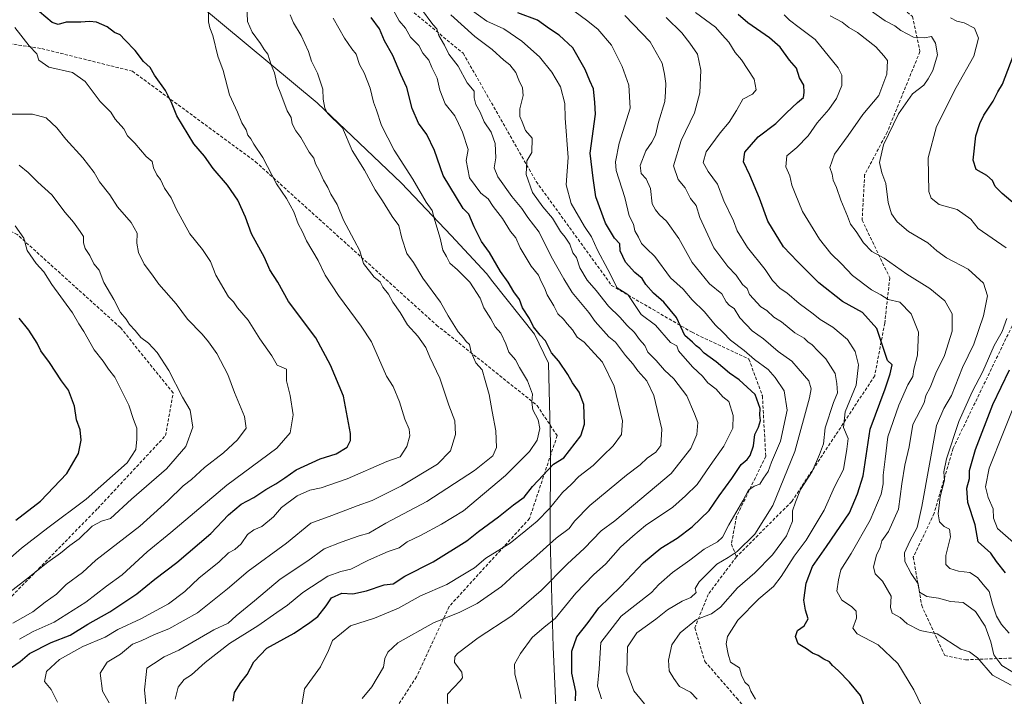
# Model space of a CAD drawing. Units: metres. Extents: x 562913 to 566350, y 4749541 to 4751886.
# Drawn here: x 563089 to 563400, y 4750468 to 4750682 of the extents above; entities that cross this region are included whole.
import ezdxf

# ---------------------------------------------------------------- set-up
doc = ezdxf.new("R2010")
doc.units = ezdxf.units.M
doc.header["$MEASUREMENT"] = 0
doc.linetypes.add('TRAZOSX2', pattern=[1.5, 1, -0.5])
for name, color, linetype, lineweight in [('Curva de nivel maestra', 36, 'Continuous', 30), ('Curva de nivel normal', 36, 'Continuous', 0), ('Municipio', 9, 'Continuous', 13), ('Municipio CxS', 142, 'Continuous', 0), ('Senda', 19, 'TRAZOSX2', 0)]:
    doc.layers.add(name, color=color, linetype=linetype, lineweight=lineweight)

# ---------------------------------------------------------------- blocks, each defined once
blk = doc.blocks.new('*U171')
at = {"layer": 'Curva de nivel normal', "color": 36, "linetype": 'Continuous', "lineweight": 0}
blk.add_polyline3d([(563225.28, 4750683.28, 785), (563232.77, 4750676.43, 785), (563238.33, 4750672.33, 785), (563241.96, 4750668.96, 785), (563243.91, 4750667.41, 785), (563245.74, 4750665.06, 785), (563246.74, 4750662.57, 785), (563247.88, 4750660.22, 785), (563248.02, 4750657.74, 785), (563247, 4750653.56, 785), (563247.05, 4750651.14, 785), (563247.78, 4750649.46, 785), (563248.82, 4750646.75, 785), (563250.89, 4750644.24, 785), (563250.84, 4750639.79, 785), (563249.28, 4750637.17, 785), (563248.98, 4750632.77, 785), (563251.03, 4750627.11, 785), (563254.24, 4750622.57, 785), (563257.38, 4750619.05, 785), (563259.81, 4750614.81, 785), (563261.37, 4750613.04, 785), (563262.79, 4750610.79, 785), (563263.78, 4750608.11, 785), (563264.96, 4750606.63, 785), (563265.94, 4750603.38, 785), (563268.28, 4750599.39, 785), (563271.1, 4750596.16, 785), (563274.97, 4750591.21, 785), (563278.62, 4750587.8, 785), (563280.88, 4750585.13, 785), (563283.18, 4750582.93, 785), (563284.76, 4750580.69, 785), (563286.44, 4750578.77, 785), (563287.41, 4750576.74, 785), (563290.1, 4750574.1, 785), (563292.7, 4750570.97, 785), (563295.69, 4750568.27, 785), (563299.72, 4750562.9, 785), (563302.2, 4750557.25, 785), (563303.23, 4750554.5, 785), (563302.86, 4750550.73, 785), (563301.02, 4750546.27, 785), (563294.76, 4750538.33, 785), (563282.86, 4750528.35, 785), (563276.99, 4750523.42, 785), (563272.67, 4750520.24, 785), (563267.31, 4750514.69, 785), (563262.03, 4750509.84, 785), (563253.8, 4750501.38, 785), (563244.46, 4750493.38, 785), (563233.9, 4750486.5, 785), (563227.38, 4750481.53, 785), (563226.49, 4750480.48, 785), (563226.44, 4750478.72, 785), (563228.71, 4750475.59, 785), (563228.94, 4750473.85, 785), (563228.18, 4750472.89, 785), (563224.17, 4750468.71, 785), (563224.24, 4750463, 785)], dxfattribs=at)
blk = doc.blocks.new('*U172')
at = {"layer": 'Curva de nivel normal', "color": 36, "linetype": 'Continuous', "lineweight": 0}
blk.add_polyline3d([(563286.43, 4750465.62, 765), (563282.98, 4750469.71, 765), (563280.77, 4750475.7, 765), (563281.06, 4750483.62, 765), (563283.96, 4750488.01, 765), (563290, 4750492.4, 765), (563293.67, 4750495.29, 765), (563298.33, 4750498.02, 765), (563301.04, 4750499.16, 765), (563302.7, 4750500.83, 765), (563302.38, 4750502.09, 765), (563303.66, 4750504.19, 765), (563309.19, 4750509.79, 765), (563312.8, 4750511.83, 765), (563315.65, 4750513.79, 765), (563321.23, 4750519.24, 765), (563326.94, 4750528.3, 765), (563333.88, 4750545.32, 765), (563338.53, 4750562.31, 765), (563339.01, 4750565.07, 765), (563338.3, 4750567.63, 765), (563334.88, 4750571.55, 765), (563332.87, 4750573.87, 765), (563328.62, 4750576.95, 765), (563323.92, 4750580.92, 765), (563320.4, 4750583.4, 765), (563316.52, 4750587.52, 765), (563314.72, 4750590.45, 765), (563313.18, 4750591.42, 765), (563312.19, 4750592.58, 765), (563310.77, 4750595.1, 765), (563306.9, 4750598.24, 765), (563301.41, 4750605.05, 765), (563297.22, 4750612.64, 765), (563293.3, 4750618.05, 765), (563291.12, 4750620.06, 765), (563289.87, 4750621.69, 765), (563288.8, 4750623.56, 765), (563288.26, 4750628.37, 765), (563286.93, 4750631.42, 765), (563285.31, 4750633.16, 765), (563284.98, 4750635.68, 765), (563286.8, 4750640.33, 765), (563288.75, 4750643, 765), (563289.82, 4750645.24, 765), (563290.84, 4750649.29, 765), (563292.8, 4750655.87, 765), (563292.99, 4750658.93, 765), (563293.16, 4750661.5, 765), (563292.74, 4750664.45, 765), (563291.95, 4750667.93, 765), (563288.14, 4750674.67, 765), (563280.21, 4750683.01, 765)], dxfattribs=at)
blk = doc.blocks.new('*U173')
at = {"layer": 'Curva de nivel normal', "color": 36, "linetype": 'Continuous', "lineweight": 0}
blk.add_polyline3d([(563402.89, 4750516.55, 720), (563397.82, 4750520.97, 720), (563396.56, 4750524.28, 720), (563396.45, 4750527.24, 720), (563394.88, 4750530.82, 720), (563394.08, 4750534.15, 720), (563395.27, 4750540.01, 720), (563399.74, 4750551.38, 720), (563403.31, 4750560.33, 720)], dxfattribs=at)
blk = doc.blocks.new('*U180')
at = {"layer": 'Curva de nivel normal', "color": 36, "linetype": 'Continuous', "lineweight": 0}
for points in [[(563401.58, 4750487.99, 730), (563399.11, 4750490.68, 730), (563397.54, 4750493.29, 730), (563396.23, 4750497.1, 730), (563395.24, 4750501.06, 730), (563393.28, 4750503.28, 730), (563391.53, 4750505.53, 730), (563389.07, 4750507.07, 730), (563385.57, 4750507.57, 730), (563382.75, 4750508.42, 730), (563381.54, 4750509.62, 730), (563381.49, 4750512.46, 730), (563382.98, 4750518.4, 730), (563382.72, 4750520.79, 730), (563381.04, 4750521.62, 730), (563379.53, 4750523.06, 730), (563379.07, 4750525.61, 730), (563379.74, 4750530.98, 730), (563381.13, 4750536.3, 730), (563380.95, 4750538.85, 730), (563381.72, 4750543.05, 730), (563385.69, 4750554.85, 730), (563389.84, 4750564.22, 730), (563393.18, 4750570.54, 730), (563396.76, 4750578.82, 730), (563399.28, 4750583.18, 730), (563400.8, 4750587.33, 730)], [(563400.6, 4750609.61, 730), (563391.71, 4750615.71, 730), (563389.39, 4750618.69, 730), (563385.07, 4750621.77, 730), (563379.41, 4750623.32, 730), (563376.93, 4750625.3, 730), (563376.2, 4750627.43, 730), (563375.97, 4750638.11, 730), (563378.54, 4750648, 730), (563384.75, 4750660.33, 730), (563390.4, 4750670.19, 730), (563391.82, 4750675.82, 730), (563390.54, 4750679.06, 730), (563387.37, 4750680.76, 730), (563384.98, 4750681.24, 730), (563382.98, 4750682.34, 730)]]:
    blk.add_polyline3d(points, dxfattribs=at)
blk = doc.blocks.new('*U184')
at = {"layer": 'Curva de nivel normal', "color": 36, "linetype": 'Continuous', "lineweight": 0}
blk.add_polyline3d([(563205, 4750688.62, 795), (563208.94, 4750681.39, 795), (563210.96, 4750678.99, 795), (563212.5, 4750676.16, 795), (563215.08, 4750673.57, 795), (563216.42, 4750671.1, 795), (563218.28, 4750668.96, 795), (563219.18, 4750666.56, 795), (563220.9, 4750663.23, 795), (563221.73, 4750659.4, 795), (563223.48, 4750655.15, 795), (563226.46, 4750651.38, 795), (563227.66, 4750648.96, 795), (563228.89, 4750646.19, 795), (563230.73, 4750640.73, 795), (563230.05, 4750637.24, 795), (563231.11, 4750631.72, 795), (563234.66, 4750626.93, 795), (563237.06, 4750625.09, 795), (563238.6, 4750622.72, 795), (563241.51, 4750618.87, 795), (563244.08, 4750614.8, 795), (563245.78, 4750612.78, 795), (563247.14, 4750609.65, 795), (563250.56, 4750603.91, 795), (563252.89, 4750601, 795), (563253.78, 4750599, 795), (563254.83, 4750597.03, 795), (563255.65, 4750594.77, 795), (563257.78, 4750591.32, 795), (563259.04, 4750588.84, 795), (563260.81, 4750587.14, 795), (563261.96, 4750585.63, 795), (563263.7, 4750583.7, 795), (563265.12, 4750581.4, 795), (563267.33, 4750579.88, 795), (563270.61, 4750576.26, 795), (563273.12, 4750573.55, 795), (563276.8, 4750565.96, 795), (563279.44, 4750555, 795), (563279.11, 4750550.67, 795), (563276.47, 4750547.16, 795), (563273.21, 4750543.99, 795), (563270.13, 4750540.86, 795), (563265.7, 4750537.45, 795), (563263.33, 4750535.03, 795), (563260.52, 4750532.33, 795), (563256.44, 4750527.33, 795), (563252.51, 4750523.29, 795), (563248.9, 4750520.42, 795), (563244, 4750516.32, 795), (563236.33, 4750511.6, 795), (563232.67, 4750508.55, 795), (563229, 4750506.42, 795), (563224, 4750503.36, 795), (563215.67, 4750499.69, 795), (563208.67, 4750495.88, 795), (563201.08, 4750492.73, 795), (563193.6, 4750490.23, 795), (563187.84, 4750485.66, 795), (563186.57, 4750482.44, 795), (563184.12, 4750477.36, 795), (563179.04, 4750470.34, 795), (563178.18, 4750465.16, 795)], dxfattribs=at)
blk = doc.blocks.new('*U185')
at = {"layer": 'Curva de nivel normal', "color": 36, "linetype": 'Continuous', "lineweight": 0}
blk.add_polyline3d([(563247.42, 4750467.32, 780), (563245.41, 4750475, 780), (563245.35, 4750478.13, 780), (563247.27, 4750481.5, 780), (563250.92, 4750486.53, 780), (563254.68, 4750489.79, 780), (563258.19, 4750492.6, 780), (563264.66, 4750500.6, 780), (563270.26, 4750506.4, 780), (563274.13, 4750509.8, 780), (563278.8, 4750515.14, 780), (563282.67, 4750518.55, 780), (563286.67, 4750521.94, 780), (563295.33, 4750527.71, 780), (563299.33, 4750531.3, 780), (563302.99, 4750534.93, 780), (563307.08, 4750540.89, 780), (563311.41, 4750547, 780), (563314.29, 4750552.67, 780), (563314.34, 4750556.67, 780), (563313.01, 4750561.15, 780), (563311.1, 4750562.62, 780), (563308.98, 4750565.03, 780), (563306.4, 4750567.04, 780), (563304.65, 4750569.15, 780), (563301.66, 4750572, 780), (563298.54, 4750575.54, 780), (563297.08, 4750577.08, 780), (563296.59, 4750578.65, 780), (563294.55, 4750579.72, 780), (563289.85, 4750585.18, 780), (563285.29, 4750588.62, 780), (563281.12, 4750594.88, 780), (563277.73, 4750597.06, 780), (563274.84, 4750602.84, 780), (563271.53, 4750608.86, 780), (563269.66, 4750613.14, 780), (563267.44, 4750616.36, 780), (563263.18, 4750623.65, 780), (563261.6, 4750629.56, 780), (563262.24, 4750638.23, 780), (563261.31, 4750650.64, 780), (563261.19, 4750655.26, 780), (563259.81, 4750660.54, 780), (563257.14, 4750665.14, 780), (563253.22, 4750669.99, 780), (563247.68, 4750674.89, 780), (563241.95, 4750678.84, 780), (563236.55, 4750681.29, 780), (563231.32, 4750685, 780)], dxfattribs=at)
blk = doc.blocks.new('*U187')
at = {"layer": 'Curva de nivel normal', "color": 36, "linetype": 'Continuous', "lineweight": 0}
blk.add_polyline3d([(563345.03, 4750682.88, 740), (563348.79, 4750680.94, 740), (563350.94, 4750679.26, 740), (563353.6, 4750677.61, 740), (563359.44, 4750673.1, 740), (563362, 4750670.33, 740), (563363.15, 4750668.78, 740), (563362.88, 4750664.47, 740), (563360.37, 4750657.77, 740), (563355.31, 4750651.73, 740), (563350.68, 4750645.16, 740), (563346.37, 4750639.25, 740), (563344.94, 4750635.01, 740), (563345.63, 4750632.92, 740), (563346.01, 4750631.02, 740), (563347.06, 4750628.75, 740), (563348.41, 4750624.69, 740), (563350.53, 4750619.68, 740), (563351.44, 4750617.11, 740), (563353.24, 4750614.84, 740), (563355.5, 4750611.24, 740), (563358.22, 4750608.49, 740), (563362.06, 4750606.36, 740), (563369.2, 4750601.34, 740), (563376.48, 4750596.85, 740), (563381.23, 4750592.96, 740), (563383.55, 4750588.83, 740), (563383.5, 4750583.33, 740), (563381.08, 4750575.68, 740), (563378.36, 4750570.07, 740), (563376.61, 4750565.51, 740), (563375.25, 4750562.96, 740), (563374.72, 4750560.65, 740), (563371.14, 4750553.85, 740), (563370, 4750546.77, 740), (563368.59, 4750540.96, 740), (563367.69, 4750535.06, 740), (563366.64, 4750527.1, 740), (563363.41, 4750520.03, 740), (563361.34, 4750517.12, 740), (563360.78, 4750515.04, 740), (563359.66, 4750512.58, 740), (563358.74, 4750508.92, 740), (563359.27, 4750506.72, 740), (563361.49, 4750504.32, 740), (563364.3, 4750499.6, 740), (563364.06, 4750496.06, 740), (563364.64, 4750494.24, 740), (563367.08, 4750492.85, 740), (563369.35, 4750490.88, 740), (563373.47, 4750488.81, 740), (563378.83, 4750487.75, 740), (563386.24, 4750482.93, 740), (563389, 4750482.01, 740), (563391.49, 4750480.11, 740), (563396.3, 4750474.65, 740), (563402.17, 4750471.5, 740)], dxfattribs=at)
blk = doc.blocks.new('*U188')
at = {"layer": 'Curva de nivel normal', "color": 36, "linetype": 'Continuous', "lineweight": 0}
blk.add_polyline3d([(563302.46, 4750684, 755), (563308.8, 4750679.35, 755), (563310.89, 4750676.88, 755), (563313.01, 4750674.62, 755), (563315.01, 4750671.33, 755), (563317.02, 4750669.02, 755), (563320.98, 4750662.91, 755), (563321.61, 4750659.54, 755), (563320.47, 4750658.15, 755), (563317.43, 4750656.58, 755), (563315.39, 4750653.01, 755), (563313.11, 4750649.33, 755), (563310.23, 4750646, 755), (563305.84, 4750639.94, 755), (563304.92, 4750636.61, 755), (563306.45, 4750633.78, 755), (563309.42, 4750629.77, 755), (563311.44, 4750624.52, 755), (563314.52, 4750618.13, 755), (563315.66, 4750615.05, 755), (563318.89, 4750609.8, 755), (563324.52, 4750602.79, 755), (563326.83, 4750599.31, 755), (563329.19, 4750596.81, 755), (563331.33, 4750595.41, 755), (563335.23, 4750592.07, 755), (563339.62, 4750588.79, 755), (563341.81, 4750587.01, 755), (563345.9, 4750584.62, 755), (563350.46, 4750580.69, 755), (563352.86, 4750576.92, 755), (563353.98, 4750572.67, 755), (563353.18, 4750566.31, 755), (563349.72, 4750557.88, 755), (563349.24, 4750552.91, 755), (563350.65, 4750549.44, 755), (563350.32, 4750546.03, 755), (563349.2, 4750539.67, 755), (563346.38, 4750534.12, 755), (563343.16, 4750526.8, 755), (563337.4, 4750517.33, 755), (563333.6, 4750512.29, 755), (563329.59, 4750505.83, 755), (563327.17, 4750502.72, 755), (563322.46, 4750498.84, 755), (563315.86, 4750492.07, 755), (563312.6, 4750486.89, 755), (563312.15, 4750484.53, 755), (563312.81, 4750481.28, 755), (563313.5, 4750478.82, 755), (563316.34, 4750477.01, 755), (563317.02, 4750474.68, 755), (563318.11, 4750472.44, 755), (563319.32, 4750471.32, 755), (563319.97, 4750469.63, 755), (563321.43, 4750467.07, 755)], dxfattribs=at)
blk = doc.blocks.new('*U189')
at = {"layer": 'Curva de nivel normal', "color": 36, "linetype": 'Continuous', "lineweight": 0}
blk.add_polyline3d([(563402.73, 4750475.68, 735), (563399.23, 4750477.71, 735), (563396.73, 4750481.08, 735), (563395.72, 4750485.19, 735), (563393.92, 4750490.11, 735), (563390.86, 4750494.79, 735), (563387, 4750497.66, 735), (563383.04, 4750497.97, 735), (563379.22, 4750498.98, 735), (563375.5, 4750499.5, 735), (563373.22, 4750500.89, 735), (563372.82, 4750503.49, 735), (563370.62, 4750506.76, 735), (563368.54, 4750510.59, 735), (563368.48, 4750513.33, 735), (563370.16, 4750517, 735), (563372.45, 4750521.33, 735), (563373.97, 4750527.97, 735), (563378.59, 4750553.52, 735), (563380.95, 4750558.87, 735), (563383.31, 4750563.06, 735), (563386.8, 4750571.9, 735), (563390.36, 4750579.21, 735), (563393.48, 4750588.22, 735), (563394.68, 4750594.52, 735), (563393.45, 4750598.45, 735), (563388.61, 4750602.94, 735), (563381.79, 4750606.45, 735), (563378.66, 4750608.66, 735), (563375.89, 4750611.22, 735), (563369.8, 4750614.8, 735), (563366.2, 4750617.87, 735), (563364.38, 4750620.38, 735), (563363.31, 4750623.98, 735), (563362.6, 4750629.94, 735), (563361.32, 4750633.32, 735), (563360.6, 4750636.62, 735), (563361.81, 4750642.23, 735), (563366.57, 4750652, 735), (563371.01, 4750658.33, 735), (563374.58, 4750661, 735), (563375.96, 4750663, 735), (563377.45, 4750665.67, 735), (563378.88, 4750670.56, 735), (563378.32, 4750674.25, 735), (563376.96, 4750676.44, 735), (563374.79, 4750676, 735), (563371.35, 4750676.16, 735), (563367.28, 4750678.28, 735), (563365.45, 4750679.78, 735), (563362.34, 4750681.34, 735), (563357.8, 4750684.58, 735)], dxfattribs=at)
blk = doc.blocks.new('*U191')
at = {"layer": 'Curva de nivel normal', "color": 36, "linetype": 'Continuous', "lineweight": 0}
blk.add_polyline3d([(563303.05, 4750467.11, 760), (563300.96, 4750469.3, 760), (563297.48, 4750471.15, 760), (563295.67, 4750473.67, 760), (563294.17, 4750476.04, 760), (563293.96, 4750479.44, 760), (563294.98, 4750484.29, 760), (563297.63, 4750488.08, 760), (563302.85, 4750492.3, 760), (563307.51, 4750494.08, 760), (563310.4, 4750496.19, 760), (563315.8, 4750502.26, 760), (563321.18, 4750506.97, 760), (563326.77, 4750512.71, 760), (563331.18, 4750518.71, 760), (563333.11, 4750523.34, 760), (563333.14, 4750526.62, 760), (563334.06, 4750529.3, 760), (563335.64, 4750533.33, 760), (563339.28, 4750539, 760), (563341.63, 4750544.33, 760), (563342.9, 4750547.7, 760), (563343.46, 4750552.79, 760), (563346.03, 4750560.79, 760), (563347.29, 4750563.81, 760), (563347.1, 4750566.77, 760), (563346.61, 4750569.94, 760), (563343.6, 4750574.61, 760), (563341.07, 4750577.1, 760), (563339.3, 4750578.97, 760), (563337.94, 4750579.94, 760), (563336.77, 4750581.1, 760), (563333.85, 4750582.85, 760), (563329.64, 4750586.31, 760), (563327.24, 4750587.79, 760), (563325.04, 4750589.9, 760), (563323.14, 4750591.02, 760), (563319.52, 4750594.86, 760), (563318.85, 4750596.85, 760), (563317.36, 4750598.02, 760), (563315.33, 4750601, 760), (563312.7, 4750603.7, 760), (563308.32, 4750609.65, 760), (563303.88, 4750619.22, 760), (563302.68, 4750623.02, 760), (563300.91, 4750625.18, 760), (563299.21, 4750628.62, 760), (563297.02, 4750631.28, 760), (563295.58, 4750635.58, 760), (563297.94, 4750643.6, 760), (563302.18, 4750652.32, 760), (563303.9, 4750658.64, 760), (563304.17, 4750665.74, 760), (563303.09, 4750670.85, 760), (563300.66, 4750674.32, 760), (563298.15, 4750677.6, 760), (563293.24, 4750682.36, 760)], dxfattribs=at)
blk = doc.blocks.new('*U197')
at = {"layer": 'Curva de nivel normal', "color": 36, "linetype": 'Continuous', "lineweight": 0}
blk.add_polyline3d([(563262.47, 4750685.66, 770), (563268.08, 4750681.52, 770), (563271.62, 4750678.71, 770), (563275.96, 4750673.71, 770), (563279.36, 4750666.89, 770), (563281.47, 4750661.05, 770), (563281.88, 4750653.77, 770), (563278.41, 4750642.74, 770), (563277.2, 4750636.82, 770), (563277.4, 4750634.1, 770), (563280.16, 4750625.58, 770), (563281.57, 4750619.71, 770), (563282.88, 4750617.16, 770), (563283.3, 4750615.01, 770), (563284.52, 4750612.99, 770), (563285.46, 4750611.05, 770), (563287.04, 4750609.41, 770), (563289.65, 4750606.94, 770), (563294.58, 4750600.14, 770), (563298.55, 4750596.6, 770), (563301.4, 4750593.25, 770), (563305.35, 4750589.4, 770), (563308.75, 4750585.35, 770), (563311.22, 4750582.94, 770), (563313.5, 4750580.53, 770), (563317.85, 4750577.22, 770), (563321.16, 4750574.37, 770), (563325.46, 4750571.26, 770), (563327.62, 4750568.68, 770), (563330.54, 4750564.52, 770), (563331.4, 4750558.4, 770), (563329.3, 4750548.55, 770), (563326.51, 4750542, 770), (563325.39, 4750539, 770), (563323.98, 4750536.94, 770), (563322.8, 4750535.03, 770), (563321, 4750534.4, 770), (563319.22, 4750533.09, 770), (563317.4, 4750529.7, 770), (563313, 4750522.15, 770), (563311.06, 4750518.27, 770), (563309.45, 4750516.78, 770), (563305.2, 4750514.52, 770), (563300.67, 4750511.05, 770), (563295.22, 4750507.12, 770), (563290.89, 4750503.35, 770), (563288.56, 4750500.76, 770), (563279, 4750493.31, 770), (563272.57, 4750485, 770), (563272.03, 4750476.68, 770), (563271.51, 4750471.21, 770), (563272.77, 4750467.21, 770)], dxfattribs=at)
blk = doc.blocks.new('*U201')
at = {"layer": 'Curva de nivel normal', "color": 36, "linetype": 'Continuous', "lineweight": 0}
blk.add_polyline3d([(563197.28, 4750467.33, 790), (563200.27, 4750471, 790), (563203.94, 4750477.2, 790), (563204.36, 4750479.93, 790), (563205.38, 4750481.98, 790), (563208.45, 4750484.84, 790), (563219.73, 4750491.24, 790), (563228.08, 4750494.58, 790), (563233.57, 4750497.3, 790), (563241.27, 4750502.65, 790), (563245.33, 4750506.48, 790), (563251.36, 4750511.48, 790), (563258.46, 4750517.97, 790), (563262.63, 4750521, 790), (563264.23, 4750523.29, 790), (563269.13, 4750528.31, 790), (563280.67, 4750537.84, 790), (563285, 4750541.14, 790), (563287.22, 4750543.26, 790), (563289.97, 4750545.07, 790), (563291.56, 4750547.26, 790), (563291.82, 4750552.38, 790), (563289.35, 4750563.03, 790), (563287.14, 4750567.68, 790), (563284.28, 4750570.75, 790), (563282.72, 4750573, 790), (563280.42, 4750575.61, 790), (563277.27, 4750579.82, 790), (563275.09, 4750581.53, 790), (563270.77, 4750586.43, 790), (563268.83, 4750589.27, 790), (563263.53, 4750595.53, 790), (563260.87, 4750599.87, 790), (563256.91, 4750606.91, 790), (563253.16, 4750614.58, 790), (563249.56, 4750619.26, 790), (563247.69, 4750622.11, 790), (563244.49, 4750625.82, 790), (563240.07, 4750632.07, 790), (563238.9, 4750634.9, 790), (563239.46, 4750638.06, 790), (563239.28, 4750642.64, 790), (563237.94, 4750646.19, 790), (563235.73, 4750649.4, 790), (563234.45, 4750652.45, 790), (563233.15, 4750654.93, 790), (563232.6, 4750657.02, 790), (563232.55, 4750659.09, 790), (563230.38, 4750661.79, 790), (563227.5, 4750667.07, 790), (563224.64, 4750670.85, 790), (563223.2, 4750673.67, 790), (563221.44, 4750676.75, 790), (563220.84, 4750678.78, 790), (563219.51, 4750680.16, 790), (563215.65, 4750685.45, 790)], dxfattribs=at)
blk = doc.blocks.new('*U205')
at = {"layer": 'Curva de nivel normal', "color": 36, "linetype": 'Continuous', "lineweight": 0}
blk.add_polyline3d([(563330.5, 4750683.27, 745), (563332.2, 4750681.6, 745), (563335.19, 4750679.28, 745), (563340.29, 4750675.42, 745), (563347.58, 4750666.52, 745), (563348.66, 4750664.2, 745), (563348.68, 4750660.93, 745), (563346.99, 4750656.78, 745), (563344.58, 4750653.31, 745), (563340.86, 4750649.1, 745), (563338.04, 4750645, 745), (563334.49, 4750641.33, 745), (563331.37, 4750638.67, 745), (563331.01, 4750635.27, 745), (563332.33, 4750632.43, 745), (563332.92, 4750629.4, 745), (563333.98, 4750626.85, 745), (563336.32, 4750621.13, 745), (563339.68, 4750615.66, 745), (563341.6, 4750612.38, 745), (563345.22, 4750607.89, 745), (563348.64, 4750604.64, 745), (563352.11, 4750600.88, 745), (563358.04, 4750596.43, 745), (563360.99, 4750594.76, 745), (563363.32, 4750593.32, 745), (563367.06, 4750592.44, 745), (563370.61, 4750588.77, 745), (563372.88, 4750582.96, 745), (563372.6, 4750575.74, 745), (563371.4, 4750571.33, 745), (563371.08, 4750569, 745), (563369.58, 4750566.33, 745), (563366.66, 4750560, 745), (563363.18, 4750549.95, 745), (563362.43, 4750542.87, 745), (563361.71, 4750537.88, 745), (563361.8, 4750535.07, 745), (563361.09, 4750531.88, 745), (563357.62, 4750523.63, 745), (563351.69, 4750513.11, 745), (563348.36, 4750508, 745), (563347.62, 4750504.81, 745), (563347.15, 4750501.21, 745), (563348.67, 4750498.39, 745), (563351.8, 4750496.4, 745), (563353.26, 4750494.88, 745), (563353.32, 4750492.67, 745), (563352.22, 4750489.54, 745), (563353.57, 4750487.76, 745), (563360.15, 4750484.24, 745), (563366.35, 4750478.39, 745), (563371.42, 4750470.06, 745), (563375.14, 4750462.33, 745)], dxfattribs=at)
blk = doc.blocks.new('*U208')
at = {"layer": 'Curva de nivel maestra', "color": 36, "linetype": 'Continuous', "lineweight": 30}
blk.add_polyline3d([(563356.36, 4750463.29, 750), (563354.59, 4750468.24, 750), (563351.16, 4750472.5, 750), (563347.54, 4750476.2, 750), (563345.74, 4750477.74, 750), (563344.84, 4750478.94, 750), (563343.06, 4750479.77, 750), (563341.26, 4750480.84, 750), (563339.47, 4750481.62, 750), (563337.54, 4750482.98, 750), (563334.9, 4750484.62, 750), (563334.04, 4750486.9, 750), (563334.74, 4750488.84, 750), (563336.82, 4750490.27, 750), (563338.02, 4750492.52, 750), (563337.22, 4750495.22, 750), (563336.74, 4750498.41, 750), (563337.42, 4750503.72, 750), (563339.4, 4750509, 750), (563343.9, 4750515.33, 750), (563351.13, 4750526, 750), (563353.6, 4750532, 750), (563355.4, 4750537.67, 750), (563357.61, 4750552.33, 750), (563362.39, 4750565.14, 750), (563363.98, 4750569.9, 750), (563364.59, 4750572.73, 750), (563363.17, 4750574.09, 750), (563359.78, 4750584.21, 750), (563355.23, 4750589.23, 750), (563348.88, 4750592.75, 750), (563341.44, 4750598.63, 750), (563334.69, 4750605.36, 750), (563330.25, 4750609.92, 750), (563325.36, 4750618.03, 750), (563322.66, 4750625.33, 750), (563319.69, 4750632.65, 750), (563317.62, 4750636.8, 750), (563318.07, 4750639.86, 750), (563322.31, 4750644.72, 750), (563327.82, 4750648.88, 750), (563331.24, 4750652.33, 750), (563334.67, 4750655.52, 750), (563336.62, 4750657.1, 750), (563336.76, 4750658.76, 750), (563336.69, 4750661.03, 750), (563335.38, 4750663.38, 750), (563334.38, 4750666.38, 750), (563332.15, 4750668.92, 750), (563329.25, 4750673, 750), (563325.89, 4750675.99, 750), (563319.04, 4750680.7, 750), (563315.99, 4750683.33, 750)], dxfattribs=at)
blk = doc.blocks.new('*U212')
at = {"layer": 'Curva de nivel maestra', "color": 36, "linetype": 'Continuous', "lineweight": 30}
blk.add_polyline3d([(563156.45, 4750466.49, 800), (563156.87, 4750469.16, 800), (563158.91, 4750472.32, 800), (563160.97, 4750474.86, 800), (563163, 4750478.9, 800), (563167.18, 4750483.2, 800), (563175.8, 4750487.9, 800), (563180.67, 4750491.27, 800), (563183.22, 4750493.23, 800), (563185.9, 4750496.63, 800), (563187.56, 4750499.07, 800), (563190.85, 4750500.56, 800), (563194.24, 4750500.4, 800), (563198.58, 4750501.31, 800), (563204.18, 4750503.18, 800), (563207, 4750503.52, 800), (563210.67, 4750505.94, 800), (563219.67, 4750510.48, 800), (563230.33, 4750517.16, 800), (563234, 4750520.05, 800), (563240.33, 4750524.64, 800), (563245, 4750528.5, 800), (563248.44, 4750530.9, 800), (563251.04, 4750534.32, 800), (563257.66, 4750541.33, 800), (563260.94, 4750543.33, 800), (563266.24, 4750550.23, 800), (563267.39, 4750553.98, 800), (563267.24, 4750560.17, 800), (563265.79, 4750564.04, 800), (563263.62, 4750566.99, 800), (563262.19, 4750569.64, 800), (563259.29, 4750573.86, 800), (563257.01, 4750576.45, 800), (563255.13, 4750580.26, 800), (563253.39, 4750582.06, 800), (563251.31, 4750584.71, 800), (563250.08, 4750587.32, 800), (563247.84, 4750590.72, 800), (563246.91, 4750593.28, 800), (563245.13, 4750595.75, 800), (563243.37, 4750598.79, 800), (563240.89, 4750602.14, 800), (563237.44, 4750608.14, 800), (563234.91, 4750611.69, 800), (563232.55, 4750616.25, 800), (563230.89, 4750620.31, 800), (563229.09, 4750622.02, 800), (563222.81, 4750632.54, 800), (563220.06, 4750640.34, 800), (563217.62, 4750645.44, 800), (563214.99, 4750648.98, 800), (563213.02, 4750653.62, 800), (563211.3, 4750660.28, 800), (563209.4, 4750664.39, 800), (563206.92, 4750670.42, 800), (563204.29, 4750675, 800), (563202.67, 4750678.85, 800), (563200.03, 4750682.41, 800)], dxfattribs=at)
blk = doc.blocks.new('*U215')
at = {"layer": 'Curva de nivel maestra', "color": 36, "linetype": 'Continuous', "lineweight": 30}
blk.add_polyline3d([(563264.61, 4750466.58, 775), (563264.75, 4750469.48, 775), (563263.4, 4750475.33, 775), (563263.49, 4750482.25, 775), (563265.06, 4750486.75, 775), (563268.58, 4750491.32, 775), (563272, 4750495.98, 775), (563278.92, 4750502.72, 775), (563286.07, 4750510.24, 775), (563291.54, 4750514.83, 775), (563296.75, 4750517.98, 775), (563301.47, 4750521.5, 775), (563306.78, 4750526.67, 775), (563309.96, 4750531.33, 775), (563313.95, 4750536.83, 775), (563316.88, 4750541.26, 775), (563318.77, 4750542.76, 775), (563319.76, 4750544.06, 775), (563320.8, 4750547.15, 775), (563321.2, 4750550.68, 775), (563322.42, 4750553.03, 775), (563323.01, 4750555.07, 775), (563322.81, 4750556.81, 775), (563322.9, 4750558.9, 775), (563321.36, 4750563.32, 775), (563316.31, 4750567.93, 775), (563313.2, 4750570.04, 775), (563309, 4750573.68, 775), (563305.19, 4750576.36, 775), (563303.83, 4750577.83, 775), (563302.71, 4750578.71, 775), (563301.53, 4750579.87, 775), (563299.12, 4750581.96, 775), (563296.53, 4750587.69, 775), (563292.53, 4750592.54, 775), (563289.24, 4750595.37, 775), (563286.79, 4750598.12, 775), (563285.62, 4750599.96, 775), (563283.34, 4750601.83, 775), (563280.37, 4750605.08, 775), (563278.72, 4750608.67, 775), (563278.56, 4750610.89, 775), (563276.89, 4750612.73, 775), (563274.12, 4750617.44, 775), (563271.03, 4750625.8, 775), (563270.16, 4750631.6, 775), (563269.26, 4750639.59, 775), (563270.96, 4750651.83, 775), (563270.74, 4750655.59, 775), (563270.29, 4750659.89, 775), (563269.14, 4750662.41, 775), (563267.66, 4750665.99, 775), (563263.71, 4750672.82, 775), (563259.48, 4750676.82, 775), (563256.34, 4750678.82, 775), (563252.6, 4750681.52, 775), (563246.37, 4750683.85, 775)], dxfattribs=at)
blk = doc.blocks.new('*U217')
at = {"layer": 'Curva de nivel maestra', "color": 36, "linetype": 'Continuous', "lineweight": 30}
for points in [[(563400.38, 4750507.04, 725), (563397.55, 4750510.59, 725), (563395.74, 4750513.24, 725), (563391.77, 4750516.81, 725), (563390.82, 4750522.16, 725), (563388.52, 4750529.19, 725), (563388.18, 4750533.79, 725), (563389, 4750536.78, 725), (563389.03, 4750539.31, 725), (563390.89, 4750546, 725), (563396.37, 4750560.12, 725), (563401.65, 4750571.14, 725)], [(563411, 4750616.88, 725), (563399.36, 4750626.76, 725), (563397.16, 4750628.99, 725), (563396.27, 4750630.89, 725), (563394.48, 4750632.54, 725), (563391.1, 4750634.34, 725), (563390.14, 4750637.36, 725), (563391.06, 4750645.03, 725), (563392.32, 4750648.89, 725), (563393.51, 4750651.57, 725), (563396.46, 4750655.95, 725), (563397.98, 4750658.9, 725), (563399.4, 4750661.33, 725), (563402.8, 4750670.19, 725)]]:
    blk.add_polyline3d(points, dxfattribs=at)

msp = doc.modelspace()

# ---------------------------------------------------------------- linework, layer by layer
at = {"layer": 'Curva de nivel maestra', "color": 36, "linetype": 'Continuous', "lineweight": 30}
for points in [[(563086.48, 4750477.06, 825), (563089.21, 4750479.02, 825), (563092.18, 4750481.51, 825), (563099.01, 4750485.02, 825), (563105, 4750487.35, 825), (563110.65, 4750490.84, 825), (563117.58, 4750494.73, 825), (563126.08, 4750500.34, 825), (563131.74, 4750504.95, 825), (563138.7, 4750510.24, 825), (563149.4, 4750519.38, 825), (563155, 4750525.32, 825), (563159, 4750528.66, 825), (563163, 4750530.84, 825), (563166.82, 4750533.34, 825), (563169.97, 4750535.1, 825), (563172.84, 4750537.04, 825), (563176.34, 4750539.58, 825), (563184, 4750542.97, 825), (563189, 4750544.6, 825), (563192.52, 4750546.67, 825), (563193.54, 4750548.83, 825), (563193.52, 4750551.06, 825), (563191.3, 4750562.78, 825), (563187.2, 4750572.54, 825), (563182.58, 4750581.24, 825), (563174.02, 4750592.69, 825), (563170.58, 4750598.82, 825), (563168.09, 4750602.71, 825), (563166.42, 4750606.58, 825), (563162.32, 4750614.06, 825), (563160.37, 4750619.33, 825), (563157.96, 4750624.69, 825), (563154.68, 4750629.43, 825), (563150.14, 4750634.69, 825), (563147.42, 4750638.63, 825), (563144.03, 4750642.53, 825), (563138.67, 4750651.34, 825), (563137.04, 4750655.51, 825), (563135.15, 4750659.35, 825), (563131.61, 4750664.16, 825), (563130.28, 4750666.61, 825), (563128.22, 4750668.55, 825), (563125.59, 4750671.93, 825), (563122.32, 4750675.32, 825), (563120.84, 4750676.89, 825), (563119.01, 4750677.63, 825), (563116.67, 4750679.44, 825), (563113.38, 4750680.92, 825), (563111.17, 4750681.17, 825), (563108.4, 4750680.96, 825), (563103.78, 4750680.91, 825), (563101.22, 4750680.19, 825), (563099.32, 4750680.81, 825), (563095.39, 4750684.15, 825)], [(563087.91, 4750523.62, 850), (563095.66, 4750529.67, 850), (563103.98, 4750538.33, 850), (563107.66, 4750544.67, 850), (563108.52, 4750548.89, 850), (563108.14, 4750552.19, 850), (563107.04, 4750555.37, 850), (563106.35, 4750559.68, 850), (563104.52, 4750564.71, 850), (563102.3, 4750567.68, 850), (563098.45, 4750573.45, 850), (563095.75, 4750577.08, 850), (563094.56, 4750579.56, 850), (563092, 4750583.67, 850), (563088.92, 4750587.44, 850)]]:
    msp.add_polyline3d(points, dxfattribs=at)
at = {"layer": 'Curva de nivel normal', "color": 36, "linetype": 'Continuous', "lineweight": 0}
for points in [[(563101.05, 4750466.19, 820), (563099.05, 4750470.11, 820), (563096.93, 4750472.67, 820), (563097.57, 4750475.85, 820), (563101.67, 4750479.64, 820), (563109, 4750483.78, 820), (563116.03, 4750486.71, 820), (563120.13, 4750489.13, 820), (563127.37, 4750492.42, 820), (563136.06, 4750497.16, 820), (563141.25, 4750501.12, 820), (563145.73, 4750505.45, 820), (563152, 4750510.37, 820), (563155, 4750513.27, 820), (563157, 4750514.4, 820), (563159, 4750516.17, 820), (563161, 4750519.08, 820), (563163.03, 4750520.61, 820), (563165.58, 4750521.63, 820), (563169.25, 4750524.71, 820), (563171.8, 4750527.63, 820), (563176.67, 4750531.3, 820), (563180.74, 4750533.13, 820), (563184.3, 4750533.82, 820), (563192.51, 4750536.68, 820), (563205.07, 4750542.15, 820), (563209.21, 4750543.61, 820), (563211.35, 4750546.88, 820), (563212.33, 4750550.22, 820), (563212.03, 4750552.42, 820), (563210.68, 4750555.57, 820), (563209.05, 4750560.99, 820), (563207, 4750565.88, 820), (563204.9, 4750569.11, 820), (563200.15, 4750579.97, 820), (563196.89, 4750584.89, 820), (563189.76, 4750594.6, 820), (563185.52, 4750601.03, 820), (563183.31, 4750605.69, 820), (563179.68, 4750611.86, 820), (563178.36, 4750614.7, 820), (563177.05, 4750617.26, 820), (563175.68, 4750621.07, 820), (563173.36, 4750625.21, 820), (563170.23, 4750629.89, 820), (563165.82, 4750638.16, 820), (563163.06, 4750642.39, 820), (563162.06, 4750644.07, 820), (563161.17, 4750645.18, 820), (563160.62, 4750646.94, 820), (563159.23, 4750649.18, 820), (563157.82, 4750652.47, 820), (563155.32, 4750657.94, 820), (563153.34, 4750665.68, 820), (563151.65, 4750670.17, 820), (563150.11, 4750676.67, 820), (563149.11, 4750679.11, 820), (563148.7, 4750681.03, 820), (563148.66, 4750684.61, 820)], [(563117.3, 4750465.97, 815), (563115.26, 4750469.6, 815), (563114.49, 4750475.27, 815), (563116.72, 4750478.82, 815), (563120.9, 4750481.36, 815), (563124.67, 4750484.42, 815), (563127.49, 4750485.5, 815), (563131.62, 4750487.54, 815), (563136.16, 4750489.29, 815), (563145.19, 4750494.32, 815), (563154.76, 4750501.97, 815), (563161.19, 4750507.49, 815), (563173.33, 4750516.35, 815), (563181, 4750522.71, 815), (563187.66, 4750525.09, 815), (563195.64, 4750528.21, 815), (563200.36, 4750529.8, 815), (563209.68, 4750534.44, 815), (563221.04, 4750541.34, 815), (563225.17, 4750545.55, 815), (563226.71, 4750550.67, 815), (563226.52, 4750555, 815), (563224.64, 4750560, 815), (563221.76, 4750568.5, 815), (563218.6, 4750575.1, 815), (563217.3, 4750578.12, 815), (563214.82, 4750581.76, 815), (563211.54, 4750585.36, 815), (563209.22, 4750589.22, 815), (563206.94, 4750592.48, 815), (563205.5, 4750595, 815), (563203.72, 4750597.26, 815), (563202.89, 4750598.89, 815), (563201.06, 4750600.4, 815), (563197.65, 4750604.68, 815), (563196.52, 4750608.66, 815), (563194.66, 4750612.03, 815), (563191.36, 4750618.36, 815), (563189.31, 4750623.31, 815), (563187.29, 4750626.62, 815), (563186.39, 4750628.72, 815), (563185, 4750631, 815), (563183.81, 4750633.81, 815), (563182.51, 4750636.18, 815), (563181.99, 4750637.99, 815), (563180.53, 4750639.86, 815), (563177.85, 4750644.52, 815), (563176.25, 4750646.58, 815), (563175.09, 4750648.76, 815), (563174.77, 4750650.77, 815), (563173.59, 4750652.92, 815), (563171.58, 4750658.25, 815), (563170.43, 4750661.1, 815), (563169.5, 4750664.92, 815), (563168.5, 4750667.49, 815), (563167.41, 4750670.82, 815), (563166.33, 4750672.33, 815), (563165.18, 4750674.18, 815), (563162.45, 4750677.8, 815), (563161.02, 4750681.17, 815), (563160.8, 4750686.33, 815)], [(563129.28, 4750462.47, 810), (563128.55, 4750470.05, 810), (563129, 4750474.85, 810), (563129.24, 4750476.86, 810), (563131.3, 4750478.24, 810), (563134.69, 4750480.5, 810), (563139.34, 4750482.6, 810), (563150.39, 4750489.01, 810), (563154.88, 4750491.15, 810), (563157.46, 4750493.42, 810), (563163.28, 4750498.2, 810), (563171.35, 4750505.03, 810), (563180.07, 4750510.74, 810), (563185.26, 4750514.63, 810), (563190.65, 4750516.7, 810), (563196.25, 4750518.71, 810), (563199.33, 4750519.49, 810), (563204.67, 4750522.65, 810), (563217.67, 4750529.51, 810), (563232.67, 4750539.36, 810), (563238.48, 4750543.94, 810), (563239.7, 4750546.57, 810), (563239.47, 4750551.8, 810), (563238.24, 4750557.91, 810), (563237.3, 4750563.3, 810), (563236.07, 4750567.74, 810), (563235.16, 4750571.16, 810), (563233.08, 4750573.36, 810), (563231.6, 4750576.72, 810), (563231.16, 4750579.1, 810), (563230.08, 4750580.08, 810), (563229.21, 4750581.21, 810), (563227.54, 4750583.07, 810), (563224.42, 4750588.21, 810), (563222.02, 4750592.49, 810), (563216.4, 4750600.12, 810), (563213.46, 4750605.05, 810), (563211.33, 4750607.91, 810), (563209.73, 4750612.72, 810), (563208.79, 4750616.66, 810), (563206.73, 4750619.56, 810), (563203.63, 4750624.5, 810), (563201.29, 4750627.93, 810), (563197.99, 4750634.17, 810), (563194.12, 4750640.4, 810), (563191, 4750647.59, 810), (563186.33, 4750652.16, 810), (563185.43, 4750653.77, 810), (563184.97, 4750656.64, 810), (563184.81, 4750659.81, 810), (563183.18, 4750664.85, 810), (563181.24, 4750668.63, 810), (563180.28, 4750671.65, 810), (563178, 4750676.67, 810), (563175.56, 4750680.67, 810), (563174.53, 4750683.23, 810)], [(563138.14, 4750467.09, 805), (563139.11, 4750470.93, 805), (563141, 4750473.28, 805), (563143.33, 4750474.77, 805), (563147.67, 4750478.73, 805), (563155.33, 4750484.64, 805), (563164.33, 4750490.28, 805), (563170.33, 4750494.5, 805), (563173.67, 4750496.74, 805), (563178.55, 4750500.78, 805), (563186.4, 4750505.95, 805), (563190.54, 4750507.38, 805), (563193.67, 4750508.15, 805), (563199.2, 4750511.04, 805), (563205.45, 4750513.74, 805), (563208.89, 4750514.93, 805), (563211.44, 4750516.8, 805), (563215.69, 4750518.76, 805), (563222.33, 4750522.34, 805), (563229.2, 4750526.6, 805), (563242.45, 4750537.76, 805), (563250.12, 4750545.33, 805), (563252.45, 4750548.88, 805), (563253.3, 4750552.59, 805), (563252.82, 4750555.29, 805), (563251.11, 4750558.48, 805), (563250.76, 4750560.95, 805), (563250.98, 4750563.45, 805), (563249.42, 4750567.68, 805), (563246.88, 4750571.88, 805), (563245.61, 4750574.25, 805), (563243.5, 4750576.73, 805), (563242.62, 4750579.32, 805), (563241.05, 4750582.66, 805), (563239.23, 4750584.74, 805), (563237.88, 4750587.26, 805), (563235.69, 4750590.69, 805), (563234.5, 4750593.8, 805), (563231.18, 4750598.84, 805), (563227.38, 4750602.72, 805), (563224.93, 4750604.76, 805), (563223.9, 4750606.86, 805), (563222.72, 4750608.88, 805), (563221.84, 4750612.7, 805), (563220.18, 4750618.29, 805), (563219.35, 4750621.39, 805), (563217.46, 4750624.1, 805), (563213.2, 4750631.3, 805), (563207.29, 4750640.52, 805), (563203.29, 4750648.29, 805), (563201.76, 4750653.13, 805), (563200.78, 4750655.62, 805), (563199.72, 4750660.1, 805), (563197.84, 4750664.94, 805), (563196.43, 4750667.51, 805), (563195.35, 4750670.79, 805), (563194.01, 4750672.49, 805), (563191.67, 4750675.9, 805), (563188.03, 4750682.17, 805)], [(563087.6, 4750679.24, 830), (563092.07, 4750673.4, 830), (563094.55, 4750670.95, 830), (563095.15, 4750668.94, 830), (563098.31, 4750666.74, 830), (563105.8, 4750665.06, 830), (563109.8, 4750662.14, 830), (563114.55, 4750655.89, 830), (563117.85, 4750652.52, 830), (563119.24, 4750650.32, 830), (563121.93, 4750647.25, 830), (563123.17, 4750645, 830), (563125.4, 4750642.73, 830), (563129.06, 4750638.48, 830), (563130.89, 4750636.88, 830), (563131.31, 4750634.94, 830), (563132.42, 4750632.74, 830), (563133.6, 4750631.27, 830), (563134.8, 4750628.47, 830), (563136.89, 4750625.42, 830), (563138.6, 4750621.72, 830), (563142.84, 4750614.02, 830), (563146.81, 4750609.09, 830), (563149.32, 4750605.3, 830), (563150.99, 4750600.99, 830), (563155.02, 4750594.14, 830), (563156.56, 4750592.62, 830), (563157.9, 4750590.67, 830), (563161.19, 4750586.8, 830), (563164.95, 4750580.9, 830), (563168.73, 4750575.53, 830), (563170.36, 4750572.63, 830), (563173.34, 4750571.34, 830), (563173.33, 4750567.68, 830), (563174.49, 4750562.99, 830), (563175.46, 4750556.93, 830), (563174.52, 4750551.22, 830), (563170.26, 4750546.42, 830), (563154.48, 4750534.68, 830), (563136.84, 4750519.79, 830), (563129.32, 4750513.67, 830), (563121.4, 4750506.41, 830), (563116.54, 4750502.82, 830), (563110, 4750497.75, 830), (563100, 4750491.43, 830), (563093.33, 4750488.5, 830), (563089.02, 4750486, 830)], [(563086.94, 4750491.12, 835), (563093.21, 4750494.73, 835), (563097.15, 4750497.73, 835), (563100.67, 4750500.27, 835), (563103.74, 4750503.29, 835), (563108.96, 4750507.08, 835), (563113.15, 4750511.02, 835), (563127, 4750521.76, 835), (563135.88, 4750529.76, 835), (563140.67, 4750534.44, 835), (563143.33, 4750536.52, 835), (563147.48, 4750540.25, 835), (563153.46, 4750544.86, 835), (563157.91, 4750549, 835), (563160.58, 4750552.67, 835), (563160.12, 4750556.33, 835), (563156.9, 4750564, 835), (563154.8, 4750569.69, 835), (563151.36, 4750576.3, 835), (563148.66, 4750580, 835), (563146.75, 4750582.42, 835), (563142.08, 4750587.08, 835), (563138.46, 4750591.98, 835), (563132.98, 4750598.13, 835), (563130.7, 4750601.47, 835), (563128.43, 4750604.49, 835), (563126.63, 4750608.14, 835), (563126.12, 4750611.14, 835), (563126.14, 4750614.31, 835), (563124.3, 4750617.63, 835), (563119.98, 4750622.65, 835), (563117.52, 4750626.4, 835), (563114.34, 4750630.52, 835), (563112.6, 4750633.48, 835), (563109.06, 4750638.06, 835), (563103.63, 4750643.96, 835), (563100.87, 4750647.54, 835), (563097.42, 4750650.75, 835), (563093.15, 4750651.82, 835), (563086.57, 4750651.9, 835)], [(563083.75, 4750499.26, 840), (563091.28, 4750505, 840), (563097.99, 4750510.33, 840), (563102.02, 4750513.17, 840), (563104.94, 4750515.67, 840), (563107.9, 4750517.73, 840), (563112, 4750521.7, 840), (563114.92, 4750523.37, 840), (563117.77, 4750524.2, 840), (563124.36, 4750530.25, 840), (563135.49, 4750539.83, 840), (563141.54, 4750546.94, 840), (563143.78, 4750553, 840), (563142.91, 4750558.33, 840), (563140.49, 4750562.49, 840), (563136.18, 4750570.95, 840), (563132.55, 4750576.61, 840), (563129.77, 4750579.53, 840), (563127.35, 4750581.35, 840), (563125.57, 4750583.57, 840), (563123.79, 4750585.46, 840), (563122.76, 4750587.09, 840), (563120.89, 4750589.18, 840), (563118.82, 4750593.3, 840), (563115.66, 4750598.71, 840), (563114.19, 4750602.57, 840), (563112.54, 4750604.63, 840), (563111.23, 4750607.23, 840), (563109.74, 4750609.4, 840), (563109.21, 4750611.18, 840), (563109.28, 4750613.28, 840), (563108.16, 4750614.82, 840), (563106.06, 4750617.73, 840), (563103.49, 4750620.78, 840), (563099.24, 4750626.39, 840), (563094.79, 4750630.41, 840), (563091.72, 4750633.43, 840), (563088.93, 4750635.77, 840)], [(563084.48, 4750510.22, 845), (563089.67, 4750514.8, 845), (563098, 4750521.26, 845), (563110.12, 4750530.32, 845), (563123.02, 4750541.77, 845), (563125.77, 4750546, 845), (563126.1, 4750549.24, 845), (563126.03, 4750552.67, 845), (563125, 4750555.48, 845), (563123.57, 4750559.92, 845), (563119.12, 4750568.82, 845), (563117.18, 4750571.3, 845), (563115.5, 4750573.87, 845), (563112.57, 4750577.46, 845), (563109.37, 4750583.23, 845), (563107.74, 4750585.63, 845), (563105.74, 4750589.07, 845), (563099.24, 4750598.08, 845), (563096.69, 4750602.03, 845), (563094.24, 4750604.74, 845), (563091.5, 4750608.83, 845), (563090.36, 4750612.69, 845), (563087.61, 4750616.61, 845)]]:
    msp.add_polyline3d(points, dxfattribs=at)
at = {"layer": 'Municipio', "color": 9, "linetype": 'Continuous', "lineweight": 13}
msp.add_polyline3d([(563258.88, 4750453.51, 773.92), (563257.53, 4750483.51, 777.22), (563256.62, 4750517.59, 790.37), (563256.67, 4750547.61, 802.85), (563256.03, 4750573.17, 801.35), (563251.69, 4750582.4, 800.42), (563238.46, 4750598.88, 802.18), (563236.51, 4750601.53, 802.2), (563225.38, 4750613.58, 803.96), (563209.61, 4750630.03, 806.67), (563183.01, 4750655.49, 811.32), (563145.63, 4750686.52, 820.8), (563118.99, 4750706, 819.72), (563104.42, 4750718.52, 821.06), (563104.28, 4750728.06, 821), (563107.03, 4750747.69, 816.01), (563111.9, 4750770.4, 811.74), (563120.71, 4750810.21, 828.08), (563128.54, 4750847.2, 842.62)], dxfattribs=at)
msp.add_polyline3d([(563258.88, 4750453.51, 773.92), (563257.53, 4750483.51, 777.22), (563256.62, 4750517.59, 790.37), (563256.67, 4750547.61, 802.85), (563256.03, 4750573.17, 801.35), (563251.69, 4750582.4, 800.42), (563238.46, 4750598.88, 802.18), (563236.51, 4750601.53, 802.2), (563225.38, 4750613.58, 803.96), (563209.61, 4750630.03, 806.67), (563183.01, 4750655.49, 811.32), (563145.63, 4750686.52, 820.8), (563118.99, 4750706, 819.72), (563104.42, 4750718.52, 821.06), (563104.28, 4750728.06, 821), (563107.03, 4750747.69, 816.01), (563111.9, 4750770.4, 811.74), (563120.71, 4750810.21, 828.08), (563128.54, 4750847.2, 842.62)], dxfattribs=at)
at = {"layer": 'Municipio CxS', "color": 142, "linetype": 'Continuous', "lineweight": 0}
for points in [[(563128.54, 4750847.2, 842.62), (563120.71, 4750810.21, 828.08), (563111.9, 4750770.4, 811.74), (563107.03, 4750747.69, 816.01), (563104.28, 4750728.06, 821), (563104.42, 4750718.52, 821.06), (563118.99, 4750706, 819.72), (563145.63, 4750686.52, 820.8), (563183.01, 4750655.49, 811.32), (563209.61, 4750630.03, 806.67), (563225.38, 4750613.58, 803.96), (563236.51, 4750601.53, 802.2), (563238.46, 4750598.88, 802.18), (563251.69, 4750582.4, 800.42), (563256.03, 4750573.17, 801.35), (563256.67, 4750547.61, 802.85), (563256.62, 4750517.59, 790.37), (563257.53, 4750483.51, 777.22), (563258.88, 4750453.51, 773.92)], [(563258.88, 4750453.51, 773.92), (563257.53, 4750483.51, 777.22), (563256.62, 4750517.59, 790.37), (563256.67, 4750547.61, 802.85), (563256.03, 4750573.17, 801.35), (563251.69, 4750582.4, 800.42), (563238.46, 4750598.88, 802.18), (563236.51, 4750601.53, 802.2), (563225.38, 4750613.58, 803.96), (563209.61, 4750630.03, 806.67), (563183.01, 4750655.49, 811.32), (563145.63, 4750686.52, 820.8), (563118.99, 4750706, 819.72), (563104.42, 4750718.52, 821.06), (563104.28, 4750728.06, 821), (563107.03, 4750747.69, 816.01), (563111.9, 4750770.4, 811.74), (563120.71, 4750810.21, 828.08), (563128.54, 4750847.2, 842.62)], [(563128.54, 4750847.2, 842.62), (563120.71, 4750810.21, 828.08), (563111.9, 4750770.4, 811.74), (563107.03, 4750747.69, 816.01), (563104.28, 4750728.06, 821), (563104.42, 4750718.52, 821.06), (563118.99, 4750706, 819.72), (563145.63, 4750686.52, 820.8), (563183.01, 4750655.49, 811.32), (563209.61, 4750630.03, 806.67), (563225.38, 4750613.58, 803.96), (563236.51, 4750601.53, 802.2), (563238.46, 4750598.88, 802.18), (563251.69, 4750582.4, 800.42), (563256.03, 4750573.17, 801.35), (563256.67, 4750547.61, 802.85), (563256.62, 4750517.59, 790.37), (563257.53, 4750483.51, 777.22), (563258.88, 4750453.51, 773.92)], [(563258.88, 4750453.51, 773.92), (563257.53, 4750483.51, 777.22), (563256.62, 4750517.59, 790.37), (563256.67, 4750547.61, 802.85), (563256.03, 4750573.17, 801.35), (563251.69, 4750582.4, 800.42), (563238.46, 4750598.88, 802.18), (563236.51, 4750601.53, 802.2), (563225.38, 4750613.58, 803.96), (563209.61, 4750630.03, 806.67), (563183.01, 4750655.49, 811.32), (563145.63, 4750686.52, 820.8), (563118.99, 4750706, 819.72), (563104.42, 4750718.52, 821.06), (563104.28, 4750728.06, 821), (563107.03, 4750747.69, 816.01), (563111.9, 4750770.4, 811.74), (563120.71, 4750810.21, 828.08), (563128.54, 4750847.2, 842.62)]]:
    msp.add_polyline3d(points, dxfattribs=at)
at = {"layer": 'Senda', "color": 19, "linetype": 'TRAZOSX2', "lineweight": 0}
for points in [[(563129.43, 4750846.4, 842.25), (563111.97, 4750833.7, 843.6), (563091.33, 4750821, 843.68), (563064.34, 4750797.98, 840.56), (563047.67, 4750774.17, 841.01), (563047.67, 4750760.68, 838.38), (563050.85, 4750753.53, 837.83), (563065.93, 4750728.13, 837.16), (563071.49, 4750698.76, 835.74), (563077.84, 4750682.09, 832.73), (563085.77, 4750674.16, 831.22), (563096.09, 4750672.57, 828.8), (563124.67, 4750665.43, 826.22), (563163.56, 4750636.85, 820.83), (563220.71, 4750585.26, 811.97), (563252.46, 4750559.86, 804.72), (563258.81, 4750550.33, 802.55), (563250.08, 4750524.14, 796.29), (563224.68, 4750496.36, 791.3), (563214.36, 4750474.13, 787.29), (563207.22, 4750463.02, 789.29)], [(563475.17, 4750745.58, 702.12), (563465.93, 4750738.58, 704.62), (563460.64, 4750735.27, 706.04), (563445.59, 4750731.14, 711.57), (563364.63, 4750708.12, 729.39), (563349.55, 4750703.36, 731.75), (563350.34, 4750699.39, 730.33), (563359.87, 4750691.45, 730.35), (563370.98, 4750682.72, 732.94), (563373.36, 4750671.61, 736.01), (563363.04, 4750646.21, 735.31), (563355.9, 4750632.71, 736.99), (563355.1, 4750618.42, 738.32), (563363.83, 4750600.17, 741.89), (563362.25, 4750585.88, 748.78), (563359.07, 4750569.21, 752.1), (563332.88, 4750529.52, 761.61), (563315.42, 4750512.06, 764.49)], [(563205, 4750367.78, 780.33), (563197.86, 4750376.51, 782.05), (563166.11, 4750401.12, 800.2), (563133.57, 4750430.49, 807.97), (563119.28, 4750436.05, 812.94), (563094.67, 4750436.84, 819.81), (563081.18, 4750436.05, 823.02), (563062.13, 4750444.78, 827.74), (563059.75, 4750467.8, 831.36), (563077.21, 4750490.02, 837.75), (563113.72, 4750527.33, 841.95), (563135.15, 4750550.35, 842.13), (563137.54, 4750563.84, 840.45), (563120.87, 4750584.48, 841.03), (563088.32, 4750613.85, 845.23), (563065.3, 4750625.75, 847.94), (563047.84, 4750631.31, 848.61), (563045.46, 4750644.8, 850.12), (563033.55, 4750667.82, 852.38), (563024.82, 4750687.67, 857.21), (563024.82, 4750707.51, 857.36), (563008.95, 4750730.53, 857.81)], [(563211.3, 4750685.76, 792.15), (563229.16, 4750671.08, 788.81), (563252.18, 4750630.59, 784.17), (563275.99, 4750597.79, 780.82), (563301.39, 4750582.97, 774.64), (563319.38, 4750574.5, 770.27), (563323.62, 4750562.86, 773.15), (563324.68, 4750543.81, 770.92), (563315.42, 4750524.76, 769.48), (563313.83, 4750516.03, 766.91), (563315.42, 4750512.06, 764.49)], [(563424.84, 4750646.05, 710.6), (563420.2, 4750644.65, 712.37), (563410.02, 4750639.8, 717.19), (563406.69, 4750634.42, 719.39), (563406.15, 4750630.02, 720.97), (563408.59, 4750622.35, 723.49), (563411.61, 4750614.89, 725.73), (563411.94, 4750607, 726.88), (563410.29, 4750601.24, 728.03), (563383.83, 4750546.33, 729.44), (563377.88, 4750525.83, 731.82), (563371.27, 4750511.94, 733.89), (563373.91, 4750496.73, 736.94), (563381.19, 4750480.85, 740.99), (563387.8, 4750479.53, 740.61), (563405, 4750480.19, 731.74), (563416.91, 4750492.09, 731.01), (563433.68, 4750527.98, 725.8)], [(563315.42, 4750512.06, 764.49), (563306.51, 4750500.21, 761.91), (563302.27, 4750489.63, 759.35), (563305.45, 4750479.04, 757.49), (563315.5, 4750467.4, 755.67), (563332.97, 4750446.24, 754.58), (563345.14, 4750430.36, 751.42), (563353.6, 4750420.84, 747.8), (563361.54, 4750416.6, 746.9), (563369.48, 4750410.25, 749.72), (563375.3, 4750395.97, 753.28), (563376.36, 4750376.92, 761.96), (563368.95, 4750363.69, 772.01), (563365.77, 4750350.46, 777.33), (563375.83, 4750332.99, 782.65), (563389.06, 4750316.98, 789.01)]]:
    msp.add_polyline3d(points, dxfattribs=at)

# ---------------------------------------------------------------- block references
at = {"layer": 'Curva de nivel maestra', "color": 36, "linetype": 'Continuous', "lineweight": 30}
for name in ['*U217', '*U208', '*U215', '*U212']:
    msp.add_blockref(name, (0, 0), dxfattribs=at)
at = {"layer": 'Curva de nivel normal', "color": 36, "linetype": 'Continuous', "lineweight": 0}
for name in ['*U173', '*U180', '*U189', '*U187', '*U205', '*U188', '*U191', '*U172', '*U197', '*U185', '*U171', '*U201', '*U184']:
    msp.add_blockref(name, (0, 0), dxfattribs=at)

doc.saveas('drawing.dxf')
